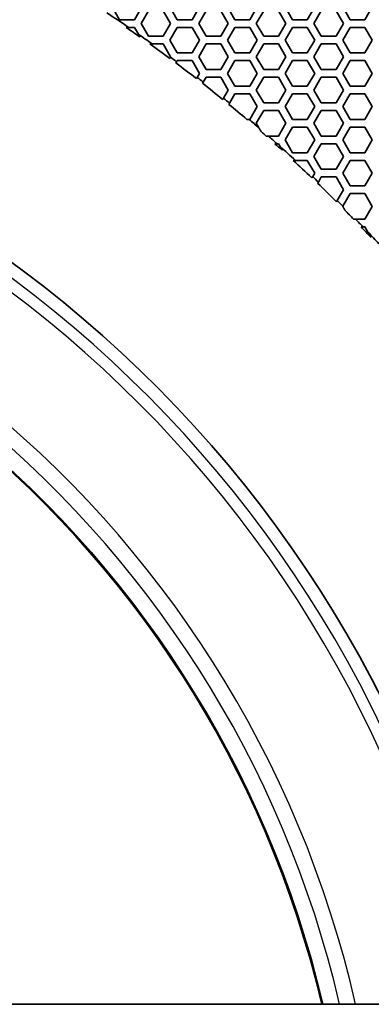
# Model space of a CAD drawing. Units: millimetres. Extents: x 14 to 1080, y -49 to 580.
# Drawn here: x 246 to 274, y 387 to 464 of the extents above; entities that cross this region are included whole.
import ezdxf

# ---------------------------------------------------------------- set-up
doc = ezdxf.new("R2010")
doc.units = ezdxf.units.MM
doc.header["$LTSCALE"] = 2
for name, color, linetype, lineweight in [('Dimension (ISO)', 7, 'Continuous', 18), ('Visible (ISO)', 7, 'Continuous', 35), ('Visible Narrow (ISO)', 7, 'Continuous', 25)]:
    doc.layers.add(name, color=color, linetype=linetype, lineweight=lineweight)
doc.styles.add('Note Text (ISO)', font='arial.ttf')
doc.dimstyles.new('ISO FOR MARKETING', dxfattribs={"dimscale": 2, "dimtxt": 2.5, "dimasz": 2.5, "dimexe": 3.175, "dimexo": 2, "dimgap": 0.762, "dimtad": 1, "dimrnd": 1e-08, "dimdsep": 46, "dimtxsty": 'Note Text (ISO)', "dimcen": 0.09, "dimdle": 10, "dimclrd": 256, "dimclre": 256, "dimclrt": 256, "dimazin": 2, "dimtfac": 1.40208, "dimtdec": 1, "dimtmove": 0, "dimatfit": 3, "dimfxl": 1, "dimtolj": 1, "dimtzin": 0, "dimlwd": -1, "dimlwe": -1, "dimarcsym": 0})

# ---------------------------------------------------------------- blocks, each defined once
blk = doc.blocks.new('*D7')
at = {"layer": 'Defpoints', "color": 0, "transparency": 16777216}
for p in [(282.154, 467.813), (96.848, 267.337)]:
    blk.add_point(p, dxfattribs=at)
at = {"layer": 'Dimension (ISO)', "transparency": 16777216}
for p, q in [((311.327, 499.375), (285.548, 471.485)), ((189.321, 367.575), (189.681, 367.575)), ((189.501, 367.395), (189.501, 367.755))]:
    blk.add_line(p, q, dxfattribs=at)
blk.add_solid([(284.936, 472.051), (286.16, 470.919), (282.154, 467.813)], dxfattribs=at)
at = {"layer": 'Dimension (ISO)', "transparency": 16777216, "char_height": 5, "attachment_point": 1, "rotation": 47.25203, "style": 'Note Text (ISO)'}
for s, insert in [('\\A1;∅273 mm', (284.902, 480.966)), ('\\A1;∅10.75 in', (291.233, 475.39))]:
    blk.add_mtext(s, dxfattribs=dict(at, insert=insert))

msp = doc.modelspace()

# ---------------------------------------------------------------- linework, layer by layer
at = {"layer": 'Visible (ISO)'}
for p, q in [((254.232, 463.575), (253.655, 464.575)), ((255.964, 464.575), (255.387, 463.575)), ((258.736, 463.575), (258.159, 464.575)), ((260.468, 464.575), (259.891, 463.575)), ((263.24, 463.575), (262.663, 464.575)), ((264.972, 464.575), (264.395, 463.575)), ((267.744, 463.575), (267.167, 464.575)), ((269.476, 464.575), (268.899, 463.575)), ((272.248, 463.575), (271.671, 464.575)), ((273.98, 464.575), (273.403, 463.575)), ((255.387, 463.575), (254.232, 463.575)), ((255.906, 463.275), (256.484, 464.275)), ((257.638, 464.275), (258.216, 463.275)), ((259.891, 463.575), (258.736, 463.575)), ((260.41, 463.275), (260.988, 464.275)), ((262.142, 464.275), (262.72, 463.275)), ((264.395, 463.575), (263.24, 463.575)), ((264.914, 463.275), (265.492, 464.275)), ((266.646, 464.275), (267.224, 463.275)), ((268.899, 463.575), (267.744, 463.575)), ((269.418, 463.275), (269.996, 464.275)), ((271.15, 464.275), (271.728, 463.275)), ((273.403, 463.575), (272.248, 463.575)), ((254.926, 462.975), (255.387, 462.975)), ((255.387, 462.975), (255.693, 462.445)), ((256.484, 462.275), (255.906, 463.275)), ((258.216, 463.275), (257.638, 462.275)), ((258.159, 461.975), (258.736, 462.975)), ((258.736, 462.975), (259.891, 462.975)), ((259.891, 462.975), (260.468, 461.975)), ((260.988, 462.275), (260.41, 463.275)), ((262.72, 463.275), (262.142, 462.275)), ((262.663, 461.975), (263.24, 462.975)), ((263.24, 462.975), (264.395, 462.975)), ((264.395, 462.975), (264.972, 461.975)), ((265.492, 462.275), (264.914, 463.275)), ((267.224, 463.275), (266.646, 462.275)), ((267.167, 461.975), (267.744, 462.975)), ((267.744, 462.975), (268.899, 462.975)), ((268.899, 462.975), (269.476, 461.975)), ((269.996, 462.275), (269.418, 463.275)), ((271.728, 463.275), (271.15, 462.275)), ((271.671, 461.975), (272.248, 462.975)), ((272.248, 462.975), (273.403, 462.975)), ((273.403, 462.975), (273.98, 461.975)), ((257.638, 462.275), (256.484, 462.275)), ((262.142, 462.275), (260.988, 462.275)), ((266.646, 462.275), (265.492, 462.275)), ((271.15, 462.275), (269.996, 462.275)), ((256.782, 461.675), (257.638, 461.675)), ((257.638, 461.675), (258.216, 460.675)), ((258.736, 460.975), (258.159, 461.975)), ((260.468, 461.975), (259.891, 460.975)), ((260.41, 460.675), (260.988, 461.675)), ((260.988, 461.675), (262.142, 461.675)), ((262.142, 461.675), (262.72, 460.675)), ((263.24, 460.975), (262.663, 461.975)), ((264.972, 461.975), (264.395, 460.975)), ((264.914, 460.675), (265.492, 461.675)), ((265.492, 461.675), (266.646, 461.675)), ((266.646, 461.675), (267.224, 460.675)), ((267.744, 460.975), (267.167, 461.975)), ((269.476, 461.975), (268.899, 460.975)), ((269.418, 460.675), (269.996, 461.675)), ((269.996, 461.675), (271.15, 461.675)), ((271.15, 461.675), (271.728, 460.675)), ((272.248, 460.975), (271.671, 461.975)), ((273.98, 461.975), (273.403, 460.975)), ((258.199, 460.646), (258.144, 460.551)), ((258.216, 460.675), (258.199, 460.646)), ((259.891, 460.975), (258.736, 460.975)), ((260.988, 459.675), (260.41, 460.675)), ((262.72, 460.675), (262.142, 459.675)), ((264.395, 460.975), (263.24, 460.975)), ((265.492, 459.675), (264.914, 460.675)), ((267.224, 460.675), (266.646, 459.675)), ((268.899, 460.975), (267.744, 460.975)), ((269.996, 459.675), (269.418, 460.675)), ((271.728, 460.675), (271.15, 459.675)), ((273.403, 460.975), (272.248, 460.975)), ((258.63, 460.191), (258.684, 460.286)), ((258.684, 460.286), (258.736, 460.375)), ((258.736, 460.375), (259.891, 460.375)), ((259.891, 460.375), (260.468, 459.375)), ((262.663, 459.375), (263.24, 460.375)), ((263.24, 460.375), (264.395, 460.375)), ((264.395, 460.375), (264.972, 459.375)), ((267.167, 459.375), (267.744, 460.375)), ((267.744, 460.375), (268.899, 460.375)), ((268.899, 460.375), (269.476, 459.375)), ((271.671, 459.375), (272.248, 460.375)), ((272.248, 460.375), (273.403, 460.375)), ((273.403, 460.375), (273.98, 459.375)), ((260.29, 459.066), (260.235, 458.971)), ((260.468, 459.375), (260.29, 459.066)), ((260.768, 458.694), (260.988, 459.075)), ((262.142, 459.675), (260.988, 459.675)), ((260.988, 459.075), (262.142, 459.075)), ((262.142, 459.075), (262.72, 458.075)), ((263.24, 458.375), (262.663, 459.375)), ((264.972, 459.375), (264.395, 458.375)), ((264.914, 458.075), (265.492, 459.075)), ((266.646, 459.675), (265.492, 459.675)), ((265.492, 459.075), (266.646, 459.075)), ((266.646, 459.075), (267.224, 458.075)), ((267.744, 458.375), (267.167, 459.375)), ((269.476, 459.375), (268.899, 458.375)), ((269.418, 458.075), (269.996, 459.075)), ((271.15, 459.675), (269.996, 459.675)), ((269.996, 459.075), (271.15, 459.075)), ((271.15, 459.075), (271.728, 458.075)), ((272.248, 458.375), (271.671, 459.375)), ((273.98, 459.375), (273.403, 458.375)), ((260.713, 458.599), (260.768, 458.694)), ((264.395, 458.375), (263.24, 458.375)), ((268.899, 458.375), (267.744, 458.375)), ((273.403, 458.375), (272.248, 458.375)), ((262.35, 457.434), (262.295, 457.339)), ((262.72, 458.075), (262.35, 457.434)), ((262.821, 457.05), (263.24, 457.775)), ((263.24, 457.775), (264.395, 457.775)), ((264.395, 457.775), (264.972, 456.775)), ((265.492, 457.075), (264.914, 458.075)), ((267.224, 458.075), (266.646, 457.075)), ((267.167, 456.775), (267.744, 457.775)), ((267.744, 457.775), (268.899, 457.775)), ((268.899, 457.775), (269.476, 456.775)), ((269.996, 457.075), (269.418, 458.075)), ((271.728, 458.075), (271.15, 457.075)), ((271.671, 456.775), (272.248, 457.775)), ((272.248, 457.775), (273.403, 457.775)), ((273.403, 457.775), (273.98, 456.775)), ((262.766, 456.955), (262.821, 457.05)), ((264.972, 456.775), (264.395, 455.775)), ((266.646, 457.075), (265.492, 457.075)), ((267.744, 455.775), (267.167, 456.775)), ((269.476, 456.775), (268.899, 455.775)), ((271.15, 457.075), (269.996, 457.075)), ((272.248, 455.775), (271.671, 456.775)), ((273.98, 456.775), (273.403, 455.775)), ((264.914, 455.475), (265.492, 456.475)), ((265.492, 456.475), (266.646, 456.475)), ((266.646, 456.475), (267.224, 455.475)), ((269.418, 455.475), (269.996, 456.475)), ((269.996, 456.475), (271.15, 456.475)), ((271.15, 456.475), (271.728, 455.475)), ((264.395, 455.775), (264.35, 455.775)), ((265.123, 455.113), (264.914, 455.475)), ((267.224, 455.475), (266.646, 454.475)), ((267.167, 454.175), (267.744, 455.175)), ((268.899, 455.775), (267.744, 455.775)), ((267.744, 455.175), (268.899, 455.175)), ((268.899, 455.175), (269.476, 454.175)), ((269.996, 454.475), (269.418, 455.475)), ((271.728, 455.475), (271.15, 454.475)), ((271.671, 454.175), (272.248, 455.175)), ((273.403, 455.775), (272.248, 455.775)), ((272.248, 455.175), (273.403, 455.175)), ((273.403, 455.175), (273.98, 454.175)), ((266.646, 454.475), (265.855, 454.475)), ((271.15, 454.475), (269.996, 454.475)), ((266.533, 453.875), (266.646, 453.875)), ((266.646, 453.875), (266.768, 453.665)), ((267.744, 453.175), (267.167, 454.175)), ((269.476, 454.175), (268.899, 453.175)), ((269.418, 452.875), (269.996, 453.875)), ((269.996, 453.875), (271.15, 453.875)), ((271.15, 453.875), (271.728, 452.875)), ((272.248, 453.175), (271.671, 454.175)), ((273.98, 454.175), (273.403, 453.175)), ((268.899, 453.175), (267.744, 453.175)), ((269.996, 451.875), (269.418, 452.875)), ((271.728, 452.875), (271.15, 451.875)), ((273.403, 453.175), (272.248, 453.175)), ((267.965, 452.575), (268.899, 452.575)), ((268.899, 452.575), (269.476, 451.575)), ((271.671, 451.575), (272.248, 452.575)), ((272.248, 452.575), (273.403, 452.575)), ((273.403, 452.575), (273.98, 451.575)), ((269.32, 451.304), (269.264, 451.208)), ((269.476, 451.575), (269.32, 451.304)), ((269.766, 450.877), (269.996, 451.275)), ((271.15, 451.875), (269.996, 451.875)), ((269.996, 451.275), (271.15, 451.275)), ((271.15, 451.275), (271.728, 450.275)), ((272.248, 450.575), (271.671, 451.575)), ((273.98, 451.575), (273.403, 450.575)), ((269.71, 450.78), (269.766, 450.877)), ((273.403, 450.575), (272.248, 450.575)), ((271.728, 450.275), (271.24, 449.431)), ((271.679, 448.99), (272.248, 449.975)), ((272.248, 449.975), (273.403, 449.975)), ((273.403, 449.975), (273.98, 448.975)), ((271.24, 449.431), (271.184, 449.333)), ((271.671, 448.975), (271.679, 448.99)), ((273.98, 448.975), (273.403, 447.975)), ((273.403, 447.975), (272.672, 447.975)), ((273.248, 447.375), (273.403, 447.375)), ((273.403, 447.375), (273.643, 446.958)), ((303.379, 386.575), (225.924, 386.575))]:
    msp.add_line(p, q, dxfattribs=at)
msp.add_circle((189.501, 367.575), 136.5, dxfattribs=at)
for radius, start, end in [(115.679, 55.55775, 56.57419), (95.4, 11.48793, 168.51207), (115.57, 54.9809, 55.63623), (115.679, 54.43524, 55.09594), (115.57, 53.562, 54.51051), (115.679, 53.26862, 53.56806), (115.57, 52.26277, 53.26228), (115.679, 51.97006, 52.27007), (115.57, 50.95982, 51.96247), (115.679, 50.66703, 50.96836), (115.57, 49.74454, 50.6582), (115.679, 49.17676, 49.68114), (115.57, 48.75717, 49.02157), (115.679, 48.2477, 48.69595), (115.57, 47.92637, 48.30797), (115.679, 47.2897, 48.09167), (115.57, 46.35668, 47.34797), (115.679, 46.06372, 46.36971), (115.57, 45.02639, 46.05038), (82.822, 13.26225, 166.73775), (82.75, 13.27395, 166.72605), (115.679, 44.73263, 45.04076), (115.57, 44.08139, 44.55586), (115.679, 43.61749, 44.0294), (115.57, 43.10404, 43.66875), (115.679, 42.72023, 43.33282)]:
    msp.add_arc((189.501, 367.575), radius, start, end, dxfattribs=at)
for points, weights in [([(254.734, 462.975), (254.83, 462.975), (254.926, 462.975)], [1, 1.00000034606, 1]), ([(255.693, 462.445), (255.757, 462.334), (255.821, 462.223)], [1, 1.00000061474, 1]), ([(256.596, 461.675), (256.689, 461.675), (256.782, 461.675)], [1, 1.00000032307, 1]), ([(264.35, 455.775), (264.266, 455.775), (264.182, 455.775)], [1, 1.00000026509, 1]), ([(265.289, 454.826), (265.206, 454.969), (265.123, 455.113)], [1, 1.00000102698, 1]), ([(265.855, 454.475), (265.773, 454.475), (265.691, 454.475)], [1, 1.00000025328, 1]), ([(266.37, 453.875), (266.451, 453.875), (266.533, 453.875)], [1, 1.00000024672, 1]), ([(266.768, 453.665), (266.855, 453.513), (266.943, 453.361)], [1, 1.00000115056, 1]), ([(267.805, 452.575), (267.885, 452.575), (267.965, 452.575)], [1, 1.00000023974, 1]), ([(271.853, 448.66), (271.762, 448.817), (271.671, 448.975)], [1, 1.00000145878, 1.00000043889]), ([(272.672, 447.975), (272.597, 447.975), (272.521, 447.975)], [1, 1.00000020911, 1]), ([(273.098, 447.375), (273.173, 447.375), (273.248, 447.375)], [1, 1.00000020655, 1]), ([(273.643, 446.958), (273.762, 446.752), (273.881, 446.547)], [1, 1.00000210299, 1])]:
    msp.add_rational_spline(points, weights, degree=2, dxfattribs=at)
at = {"layer": 'Visible Narrow (ISO)'}
for radius, start, end in [(94.4, 11.6113, 168.3887), (93.5, 11.72465, 168.27535), (85.32, 12.86721, 167.13279), (84.097, 13.05755, 166.94245)]:
    msp.add_arc((189.501, 367.575), radius, start, end, dxfattribs=at)

# ---------------------------------------------------------------- dimensions: what is measured, and where the dimension line sits
at = {"layer": 'Dimension (ISO)'}
dim = msp.add_diameter_dim_2p(p1=(96.848, 267.337), p2=(282.154, 467.813), text='<> mm\\X∅10.75 in', dimstyle='ISO FOR MARKETING', override={"dimgap": 0.762, "dimdec": 2, "dimlfac": 1, "dimpost": '', "dimtol": 0, "dimlim": 0, "dimtp": 0, "dimtm": 0, "dimtdec": 1, "dimtofl": 0, "dimtvp": -0.25}, dxfattribs=at)
dim.commit()
dim.dimension.update_dxf_attribs({"geometry": '*D7', "text_midpoint": (300.134, 487.266)})

doc.saveas('drawing.dxf')
